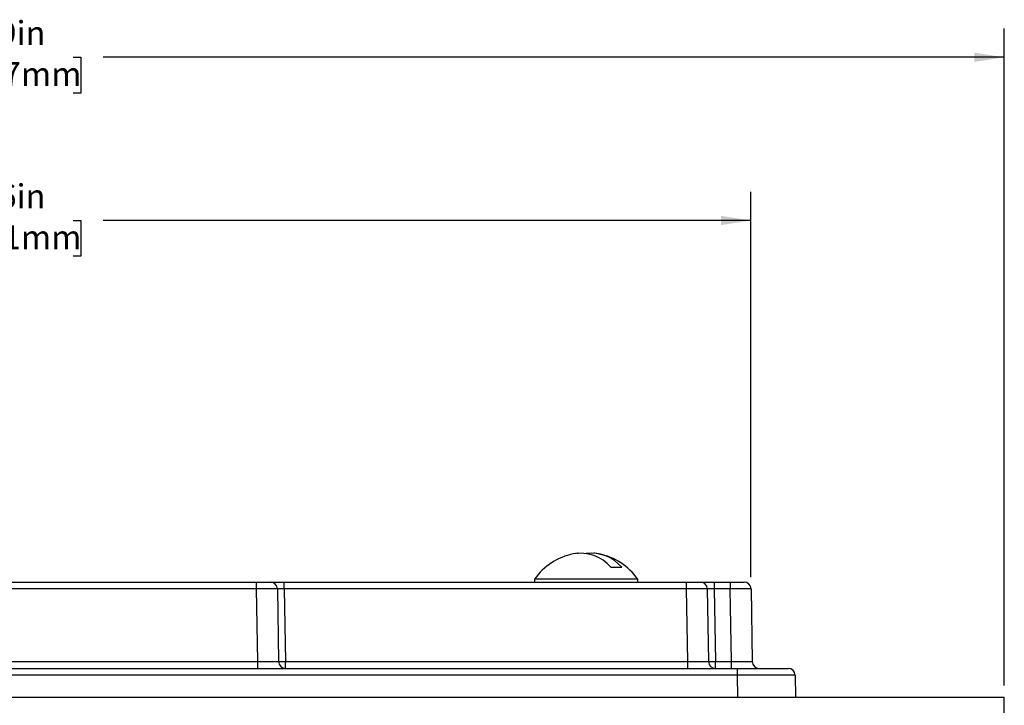
# Model space of a CAD drawing. Units: inches. Extents: x 3.6 to 41.3, y 1.5 to 31.2.
# Drawn here: x 33 to 37.3, y 7.5 to 10.5 of the extents above; entities that cross this region are included whole.
import ezdxf

# ---------------------------------------------------------------- set-up
doc = ezdxf.new("R2010")
doc.units = ezdxf.units.IN
doc.header["$MEASUREMENT"] = 0
doc.layers.add('DEFAULT', color=179, linetype='Continuous')
doc.styles.add('SLDTEXTSTYLE0', font='TXT', dxfattribs={"width": 0.605})
doc.dimstyles.new('SLDDIMSTYLE0', dxfattribs={"dimtxt": 0.101115, "dimasz": 0.13, "dimexe": 0, "dimexo": 0.0625, "dimgap": 0.025279, "dimtad": 0, "dimtih": 1, "dimtoh": 1, "dimdec": 0, "dimrnd": 1e-09, "dimzin": 12, "dimdsep": 46, "dimlunit": 5, "dimtxsty": 'SLDTEXTSTYLE0', "dimsah": 1, "dimcen": 0.09, "dimadec": 0, "dimazin": 3, "dimtfac": 1, "dimtdec": 0, "dimtofl": 0, "dimtmove": 0, "dimatfit": 3, "dimfxl": 1, "dimfrac": 2, "dimtolj": 1, "dimtzin": 12, "dimarcsym": 0})

# ---------------------------------------------------------------- blocks, each defined once
blk = doc.blocks.new('_D')
at = {"layer": 'DEFAULT', "color": 7}
for p, q in [((28.7073, 7.6025), (28.7073, 10.4566)), ((37.2593, 7.6025), (37.2593, 10.4566)), ((28.7073, 10.3316), (32.6207, 10.3316)), ((32.7518, 10.3316), (32.7171, 10.3316)), ((32.7171, 10.3316), (32.7171, 10.1763)), ((33.2148, 10.3316), (33.2495, 10.3316)), ((33.2495, 10.3316), (33.2495, 10.1763)), ((37.2593, 10.3316), (33.3459, 10.3316)), ((32.7171, 10.1763), (32.7518, 10.1763)), ((33.2495, 10.1763), (33.2148, 10.1763))]:
    blk.add_line(p, q, dxfattribs=at)
for points in [[(28.7073, 10.3316), (28.8373, 10.3116), (28.8373, 10.3516)], [(37.2593, 10.3316), (37.1293, 10.3516), (37.1293, 10.3116)]]:
    blk.add_solid(points, dxfattribs=at)
at = {"layer": 'DEFAULT', "color": 7, "char_height": 0.10417, "attachment_point": 1, "style": 'SLDTEXTSTYLE0'}
for s, insert in [('9in', (32.8907, 10.489)), ('217mm', (32.7518, 10.3106))]:
    blk.add_mtext(s, dxfattribs=dict(at, insert=insert))
blk = doc.blocks.new('_D_1')
at = {"layer": 'DEFAULT', "color": 7}
for p, q in [((29.8073, 8.073), (29.8073, 9.748)), ((36.1592, 8.073), (36.1592, 9.748)), ((29.8073, 9.623), (32.6207, 9.623)), ((32.7518, 9.623), (32.7171, 9.623)), ((32.7171, 9.623), (32.7171, 9.4677)), ((33.2148, 9.623), (33.2495, 9.623)), ((33.2495, 9.623), (33.2495, 9.4677)), ((36.1592, 9.623), (33.3459, 9.623)), ((32.7171, 9.4677), (32.7518, 9.4677)), ((33.2495, 9.4677), (33.2148, 9.4677))]:
    blk.add_line(p, q, dxfattribs=at)
for points in [[(29.8073, 9.623), (29.9373, 9.603), (29.9373, 9.643)], [(36.1592, 9.623), (36.0292, 9.643), (36.0292, 9.603)]]:
    blk.add_solid(points, dxfattribs=at)
at = {"layer": 'DEFAULT', "color": 7, "char_height": 0.10417, "attachment_point": 1, "style": 'SLDTEXTSTYLE0'}
for s, insert in [('6in', (32.8907, 9.7804)), ('161mm', (32.7518, 9.602))]:
    blk.add_mtext(s, dxfattribs=dict(at, insert=insert))

msp = doc.modelspace()

# ---------------------------------------------------------------- linework, layer by layer
at = {"color": 7, "linetype": 'Continuous', "lineweight": 25}
for p, q in [((35.4061448, 8.1779887), (35.3873087, 8.1747562)), ((35.4992472, 8.1747562), (35.480411, 8.1779887)), ((35.5505579, 8.1165038), (35.5980557, 8.1165038)), ((31.9542953, 8.0525039), (34.0122605, 8.0525039)), ((34.0122605, 8.0230275), (34.0122605, 8.0525039)), ((34.0122605, 8.0525039), (34.0722513, 8.0525039)), ((34.0722513, 8.0525039), (34.1322422, 8.0525039)), ((34.1322422, 8.0230275), (34.1322422, 8.0525039)), ((34.1322422, 8.0525039), (35.8792605, 8.0525039)), ((35.219278, 8.0653039), (35.219278, 8.0525039)), ((35.2973646, 8.0653039), (35.219278, 8.0653039)), ((35.667278, 8.0653039), (35.2973646, 8.0653039)), ((35.667278, 8.0525039), (35.667278, 8.0653039)), ((35.8792605, 8.0230275), (35.8792605, 8.0525039)), ((35.8792605, 8.0525039), (35.9392515, 8.0525039)), ((35.9392515, 8.0525039), (35.9992422, 8.0525039)), ((35.9992422, 8.0525039), (35.9992422, 8.0230275)), ((35.9992422, 8.0525039), (36.0692606, 8.0525039)), ((36.0692606, 8.0525039), (36.0692606, 8.0230275)), ((36.0692606, 8.0525039), (36.1292513, 8.0525039)), ((34.0122605, 8.0230275), (31.9542953, 8.0230275)), ((34.0177771, 7.7069803), (34.0122605, 8.0230275)), ((34.1022468, 8.0230275), (34.1077634, 7.7069803)), ((34.1322422, 8.0230275), (34.1377588, 7.7069803)), ((35.8792605, 8.0230275), (34.1322422, 8.0230275)), ((35.8847772, 7.7069803), (35.8792605, 8.0230275)), ((35.9692468, 8.0230275), (35.9747635, 7.7069803)), ((35.9992422, 8.0230275), (36.0047588, 7.7069803)), ((36.0692606, 8.0230275), (35.9992422, 8.0230275)), ((36.0747773, 7.7069803), (36.0692606, 8.0230275)), ((36.1592469, 8.0230275), (36.1647635, 7.7069803)), ((31.9487787, 7.7069803), (34.0177771, 7.7069803)), ((34.0177771, 7.6775039), (34.0177771, 7.7069803)), ((34.1377588, 7.6775039), (34.1377588, 7.7069803)), ((34.1377588, 7.7069803), (35.8847772, 7.7069803)), ((35.8847772, 7.6775039), (35.8847772, 7.7069803)), ((36.0047588, 7.6775039), (36.0047588, 7.7069803)), ((36.0047588, 7.7069803), (36.0747773, 7.7069803)), ((36.0747773, 7.6775039), (36.0747773, 7.7069803)), ((29.8657253, 7.6775039), (36.1008305, 7.6775039)), ((36.1008305, 7.6480274), (36.1008305, 7.6775039)), ((36.1008305, 7.6775039), (36.3207969, 7.6775039)), ((36.1008305, 7.6480274), (29.8657253, 7.6480274)), ((36.1024978, 7.5525039), (36.1008305, 7.6480274)), ((36.3507925, 7.6480274), (36.3524598, 7.5525039)), ((28.707278, 7.5525039), (37.2592779, 7.5525039)), ((37.2592779, 7.4815037), (37.2592779, 7.5525039))]:
    msp.add_line(p, q, dxfattribs=at)
at = {"color": 7, "linetype": 'Continuous', "lineweight": 25, "flags": 128}
for points in [[(35.4034641, 8.1772574), (35.407482, 8.1780796), (35.4098923, 8.1777839)], [(35.480411, 8.1779887), (35.4790737, 8.1780796), (35.4766637, 8.1777839)]]:
    msp.add_lwpolyline(points, dxfattribs=at)
at = {"color": 7, "linetype": 'Continuous', "lineweight": 25}
for centre, radius, start, end in [((35.4432779, 7.905126), 0.2753778, 101.7268181, 144.4322231), ((35.4185016, 8.0042979), 0.1732889, 40.35397, 100.3700807), ((35.4649052, 8.0020066), 0.1756094, 40.6925052, 97.0742459), ((35.4432779, 7.905126), 0.2753778, 35.5677769, 78.2731819), ((34.0722514, 8.0225038), 0.03, 1, 90), ((35.9392514, 8.0225038), 0.03, 1, 90), ((36.1292514, 8.0225038), 0.03, 1, 90), ((34.1377588, 7.7075038), 0.03, 181, 270), ((34.1227611, 8.1367512), 0.4300325, 268.0013617, 271.9986383), ((36.0047588, 7.7075038), 0.03, 181, 270), ((35.9897611, 8.1367498), 0.4300311, 268.0013602, 271.9986398), ((36.1947588, 7.7075038), 0.03, 181, 270), ((36.320797, 7.6475038), 0.03, 1, 90)]:
    msp.add_arc(centre, radius, start, end, dxfattribs=at)
for centre, major_axis, ratio, start_param, end_param in [((34.0122422, 8.0225038), (0.0900046, 0.0005235), 0.005815796, 0.000067679, 1.570559419), ((34.1322605, 8.0225038), (0.0300137, -0.0005239), 0.017428502, 1.57170953, 3.14220127), ((35.8792422, 8.0225038), (0.0900046, 0.0005235), 0.005815796, 0.000067679, 1.570559419), ((35.9992605, 8.0225038), (0.0300137, -0.0005239), 0.017428502, 1.57170953, 3.14220127), ((36.0692422, 8.0225038), (0.0900046, 0.0005235), 0.005815796, 0.000067679, 1.570559419), ((34.0177406, 7.7075038), (0.0900228, -0.0005236), 0.005813434, 4.71282887, 6.28332061), ((35.8847406, 7.7075038), (0.0900228, -0.0005236), 0.005813434, 4.71282887, 6.28332061), ((36.0747406, 7.7075038), (0.0900228, -0.0005236), 0.005813434, 4.71282887, 6.28332061), ((36.1007635, 7.6475038), (0.2500289, 0.0005236), 0.002093476, 0.000032157, 1.570523897)]:
    msp.add_ellipse(centre, major_axis=major_axis, ratio=ratio, start_param=start_param, end_param=end_param, dxfattribs=at)

# ---------------------------------------------------------------- dimensions: what is measured, and where the dimension line sits
at = {"layer": 'DEFAULT', "color": 7}
for base, p1, p2, picture, middle in [((37.2592779, 10.331623), (28.7072779, 7.5525038), (37.2592779, 7.5525038), '_D', (32.9832779, 10.331623)), ((36.1592468, 9.6229616), (29.8073091, 8.0230274), (36.1592468, 8.0230274), '_D_1', (32.9832779, 9.6229616))]:
    dim = msp.add_linear_dim(base=base, p1=p1, p2=p2, dimstyle='SLDDIMSTYLE0', dxfattribs=at)
    dim.commit()
    dim.dimension.update_dxf_attribs({"geometry": picture, "text_midpoint": middle, "dimtype": 160})

doc.saveas('drawing.dxf')
